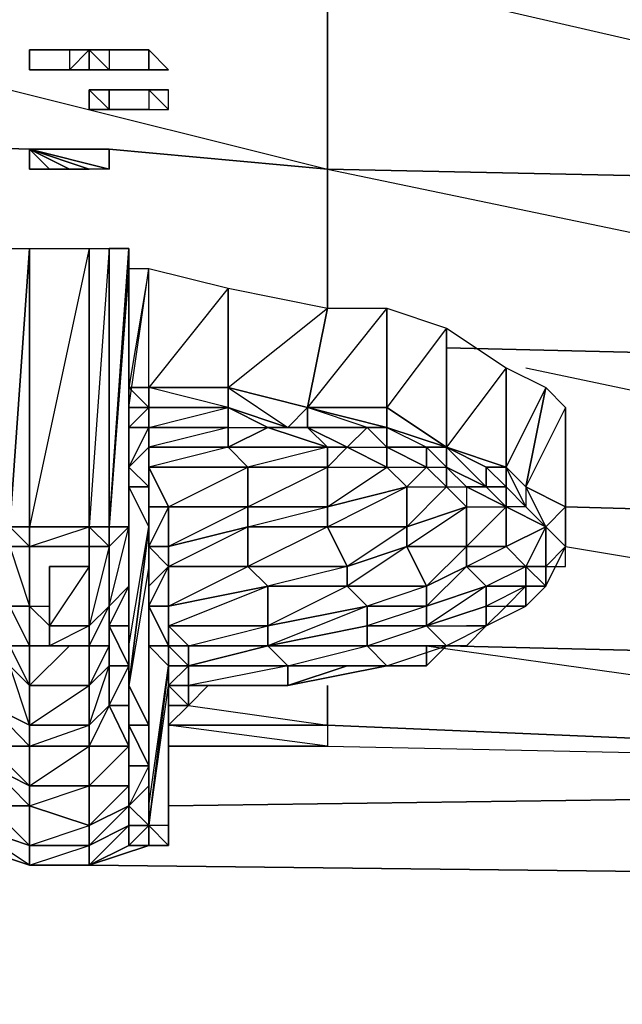
# Model space of a CAD drawing. Units: inches. Extents: x 0 to 29.9, y -28 to 0.
# Drawn here: x 5 to 6.2, y -3.9 to -2 of the extents above; entities that cross this region are included whole.
import ezdxf

# ---------------------------------------------------------------- set-up
doc = ezdxf.new("R2010")
doc.units = ezdxf.units.IN
doc.header["$MEASUREMENT"] = 0
doc.layers.get('0').update_dxf_attribs({"true_color": 0x8d073a})

msp = doc.modelspace()

# ---------------------------------------------------------------- linework, layer by layer
at = {"color": 73}
for points in [[(4.9993, -2.2461), (3.7391, -2.2068), (3.7391, -1.851), (5.5892, -1.8904), (5.5892, -2.2855), (5.1566, -2.2461)], [(4.96, -2.1282), (5.5892, -2.2855), (5.5892, -1.8904)], [(3.7391, -2.5607), (4.3683, -2.5607), (3.7391, -2.5607), (3.7391, -2.2068), (4.9993, -2.2461)], [(4.9993, -2.2461), (3.7391, -2.2068), (4.96, -2.4821)], [(5.1566, -2.2461), (5.5892, -2.2855)], [(5.5892, -2.5607), (5.5892, -2.2855), (5.1566, -2.2461)], [(5.5892, -2.2855), (7.4785, -2.3248), (7.4785, -2.6787)], [(5.8251, -2.6394), (7.4785, -2.6787)], [(5.9824, -2.6787), (7.4785, -2.9933), (7.4785, -2.6787)], [(6.061, -3.0326), (7.4785, -3.2685), (7.4785, -2.9933), (6.061, -2.954)], [(5.7858, -3.2292), (7.4785, -3.467), (7.4785, -3.2685), (5.8251, -3.2292)], [(7.4785, -3.2685), (7.4785, -3.467), (5.5892, -3.3865), (5.5892, -3.3079), (5.5892, -3.3865), (5.2746, -3.3865)], [(5.3139, -3.3472), (5.5892, -3.3865), (5.5892, -3.3079)], [(5.2746, -3.3865), (5.5892, -3.3865), (5.5892, -3.4277), (5.2746, -3.4277)]]:
    msp.add_lwpolyline(points, dxfattribs=at)
for points in [[(5.5892, -1.8904), (7.4785, -1.969), (7.4785, -2.3248), (5.5892, -2.2855)], [(7.4785, -1.969), (5.5892, -1.8904), (7.4785, -2.3248)], [(5.5892, -2.5607), (5.5892, -2.2855)], [(7.4785, -2.3248), (5.5892, -2.2855), (7.4785, -2.6787)], [(5.8251, -2.6394), (7.4785, -2.6787)], [(7.4785, -2.9933), (6.061, -2.954)], [(7.4785, -3.2685), (5.8251, -3.2292)], [(5.5892, -3.3865), (5.5892, -3.4277), (5.2746, -3.3865)], [(5.5892, -3.3865), (5.5892, -3.4277), (7.4785, -3.467)], [(5.5892, -3.3865), (7.4785, -3.467)], [(5.2746, -3.5457), (8.2257, -3.5064)], [(5.1173, -3.6636), (29.0407, -3.9389)]]:
    msp.add_lwpolyline(points, close=True, dxfattribs=at)
at = {"color": 136}
for points in [[(4.9993, -2.0495), (5.0386, -2.0495)], [(4.9993, -2.0495), (5.0386, -2.0495)], [(4.9993, -2.0888), (4.9993, -2.0495)], [(4.9993, -2.0495), (5.0386, -2.0495)], [(4.9993, -2.0495), (4.9993, -2.0888)], [(5.0386, -2.0495), (5.078, -2.0495)], [(5.0386, -2.0495), (5.078, -2.0495)], [(5.1173, -2.0495), (5.078, -2.0495)], [(5.1173, -2.0495), (5.078, -2.0495), (5.078, -2.0888)], [(5.078, -2.0495), (5.078, -2.0888), (5.1173, -2.0495), (5.078, -2.0495)], [(5.1566, -2.0495), (5.1566, -2.0888), (5.1173, -2.0495)], [(5.1173, -2.0495), (5.1566, -2.0495), (5.1566, -2.0888), (5.1173, -2.0888)], [(5.1173, -2.0495), (5.1173, -2.0888), (5.1566, -2.0888)], [(5.1566, -2.0495), (5.1959, -2.0495)], [(5.1566, -2.0495), (5.1959, -2.0495)], [(5.2352, -2.0495), (5.1959, -2.0495)], [(5.1959, -2.0495), (5.2352, -2.0495)], [(5.2352, -2.0495), (5.2352, -2.0888)], [(5.2352, -2.0495), (5.2352, -2.0888), (5.2746, -2.0888)], [(5.0386, -2.0888), (4.9993, -2.0888)], [(4.9993, -2.0888), (5.0386, -2.0888)], [(5.0386, -2.0888), (4.9993, -2.0888)], [(5.078, -2.0888), (5.0386, -2.0888)], [(5.0386, -2.0888), (5.078, -2.0888)], [(5.1173, -2.0888), (5.078, -2.0888)], [(5.078, -2.0888), (5.1173, -2.0888)], [(5.1173, -2.0888), (5.078, -2.0888)], [(5.1173, -2.0888), (5.1566, -2.0888)], [(5.1173, -2.0888), (5.1566, -2.0888)], [(5.1173, -2.0888), (5.1566, -2.0888)], [(5.1959, -2.0888), (5.1566, -2.0888)], [(5.1566, -2.0888), (5.1959, -2.0888)], [(5.1959, -2.0888), (5.1566, -2.0888)], [(5.1959, -2.0888), (5.2352, -2.0888)], [(5.2352, -2.0888), (5.1959, -2.0888)], [(5.2352, -2.0888), (5.2746, -2.0888)], [(5.2746, -2.0888), (5.2352, -2.0888)], [(5.2746, -2.0888), (5.2352, -2.0888)], [(5.1173, -2.1282), (5.1566, -2.1282)], [(5.1173, -2.1282), (5.1566, -2.1282)], [(5.1566, -2.1675), (5.1173, -2.1675), (5.1173, -2.1282)], [(5.1566, -2.1282), (5.1173, -2.1282)], [(5.1566, -2.1282), (5.1173, -2.1282), (5.1173, -2.1675), (5.1566, -2.1675)], [(5.1566, -2.1282), (5.1959, -2.1282)], [(5.1566, -2.1282), (5.1959, -2.1282)], [(5.1959, -2.1282), (5.1566, -2.1282)], [(5.2352, -2.1282), (5.1959, -2.1282)], [(5.1959, -2.1282), (5.2352, -2.1282)], [(5.2746, -2.1282), (5.2352, -2.1282)], [(5.2746, -2.1282), (5.2352, -2.1282), (5.2746, -2.1675)], [(5.2746, -2.1282), (5.2352, -2.1282)], [(5.2352, -2.1282), (5.2352, -2.1675), (5.2746, -2.1675)], [(5.1566, -2.1675), (5.1173, -2.1675)], [(5.1959, -2.1675), (5.1566, -2.1675)], [(5.1566, -2.1675), (5.1959, -2.1675)], [(5.1959, -2.1675), (5.1566, -2.1675)], [(5.2352, -2.1675), (5.1959, -2.1675)], [(5.1566, -2.2461), (5.1566, -2.2855), (4.9993, -2.2461), (5.1566, -2.2855), (5.1173, -2.2855), (4.9993, -2.2461), (5.1173, -2.2855), (5.078, -2.2855), (4.9993, -2.2461), (5.078, -2.2855), (5.0386, -2.2855), (4.9993, -2.2461), (4.9993, -2.2855), (4.9993, -2.2461), (5.0386, -2.2855), (4.9993, -2.2855), (4.9993, -2.2461), (5.0386, -2.2461), (4.9993, -2.2461), (5.078, -2.2461), (5.0386, -2.2461), (5.078, -2.2461), (5.1173, -2.2461), (4.9993, -2.2461), (5.1173, -2.2461), (5.1566, -2.2461), (4.9993, -2.2461), (5.1173, -2.2461), (5.078, -2.2461), (4.9993, -2.2461)], [(5.1566, -2.2855), (5.1566, -2.2461), (5.1173, -2.2461), (4.9993, -2.2461)], [(4.9993, -2.2461), (5.1566, -2.2855), (5.1173, -2.2855)], [(5.1173, -2.2855), (4.9993, -2.2461), (4.9993, -2.2855), (5.0386, -2.2855), (5.078, -2.2855)]]:
    msp.add_lwpolyline(points, close=True, dxfattribs=at)
for points in [[(5.1173, -2.0495), (5.078, -2.0495), (5.1173, -2.0495), (5.1173, -2.0888), (5.078, -2.0888)], [(5.1173, -2.0495), (5.1173, -2.0888), (5.078, -2.0888)], [(5.1566, -2.0495), (5.1173, -2.0495)], [(5.1566, -2.0495), (5.1173, -2.0495)], [(5.2352, -2.0888), (5.2746, -2.0888), (5.2352, -2.0495)], [(5.2352, -2.0888), (5.2746, -2.0888)], [(5.1173, -2.1282), (5.1566, -2.1675)], [(5.1566, -2.1282), (5.1566, -2.1675)], [(5.1959, -2.1282), (5.1566, -2.1282)], [(5.2352, -2.1282), (5.2352, -2.1675), (5.1959, -2.1675), (5.2352, -2.1675), (5.2746, -2.1675)], [(5.2352, -2.1675), (5.2746, -2.1675), (5.2746, -2.1282), (5.2352, -2.1282)]]:
    msp.add_lwpolyline(points, dxfattribs=at)
at = {"color": 214}
for points in [[(4.96, -2.9933), (4.9993, -2.4428), (4.9993, -2.9933)], [(4.9993, -2.4428), (4.96, -2.9933), (4.96, -2.4428)], [(4.96, -2.4428), (4.9993, -2.4428), (4.96, -2.9933)], [(5.1173, -2.4428), (5.1173, -2.9933), (4.9993, -2.9933), (4.9993, -2.4428)], [(5.1173, -2.4428), (4.9993, -2.9933), (4.9993, -2.4428)], [(5.1566, -2.4428), (5.1566, -2.9933), (5.1173, -2.9933), (5.1173, -2.4428)], [(5.1566, -2.9933), (5.1959, -2.4428), (5.1959, -2.4821), (5.1959, -2.9933)], [(5.1566, -2.9933), (5.1566, -2.4428), (5.1959, -2.4428)], [(5.1959, -2.4428), (5.1566, -2.4428), (5.1566, -2.9933)], [(5.1959, -2.718), (5.2352, -2.718), (5.2352, -2.4821)], [(5.1959, -2.9933), (5.1959, -2.954), (5.1959, -2.4821)], [(5.2352, -2.7573), (5.1959, -2.718), (5.1959, -2.7573), (5.2352, -2.4821), (5.1959, -2.718), (5.1959, -2.7573), (5.1959, -2.7967)], [(5.3925, -2.5214), (5.3925, -2.718), (5.2352, -2.718), (5.2352, -2.4821)], [(5.5892, -2.5607), (5.5498, -2.7573), (5.3925, -2.718), (5.3925, -2.5214)], [(5.5498, -2.7573), (5.3925, -2.718), (5.3925, -2.5214), (5.5892, -2.5607)], [(5.7071, -2.5607), (5.7071, -2.7573), (5.5498, -2.7573), (5.5892, -2.5607)], [(5.8251, -2.6), (5.8251, -2.836), (5.7071, -2.7573), (5.7071, -2.5607)], [(5.8251, -2.6), (5.7071, -2.7573), (5.7071, -2.5607)], [(5.9431, -2.6787), (5.9431, -2.8753), (5.8251, -2.836), (5.8251, -2.6)], [(5.9431, -2.6787), (5.8251, -2.836), (5.8251, -2.6)], [(6.0217, -2.718), (5.9824, -2.9146), (5.9431, -2.8753), (5.9431, -2.6787)], [(6.0217, -2.718), (5.9431, -2.8753), (5.9431, -2.6787)], [(5.2352, -2.7573), (5.2352, -2.718), (5.1959, -2.718), (5.2352, -2.7573), (5.1959, -2.7573)], [(5.5498, -2.7573), (5.5105, -2.7967), (5.3925, -2.7573), (5.3925, -2.718)], [(5.3925, -2.836), (5.4712, -2.7967), (5.5105, -2.7967), (5.5498, -2.7573), (5.3925, -2.718), (5.5105, -2.7967), (5.3925, -2.7573), (5.4712, -2.7967), (5.5892, -2.836)], [(5.9824, -2.9146), (6.0217, -2.718), (6.061, -2.7573), (6.061, -2.954)], [(5.1959, -2.7967), (5.1959, -2.7573), (5.2352, -2.7573), (5.2352, -2.7967)], [(5.3925, -2.7573), (5.3925, -2.7967), (5.2352, -2.7967), (5.2352, -2.7573)], [(5.2352, -2.7573), (5.3925, -2.7573)], [(5.2352, -2.7967), (5.2352, -2.7573)], [(5.5105, -2.7967), (5.4712, -2.7967), (5.3925, -2.7573)], [(5.5498, -2.7967), (5.5105, -2.7967), (5.5498, -2.7573)], [(5.5498, -2.7573), (5.7071, -2.7967), (5.6678, -2.7967), (5.5498, -2.7967)], [(5.7071, -2.7573), (5.7071, -2.7967), (5.5498, -2.7573)], [(5.5498, -2.7573), (5.5498, -2.7967)], [(5.7071, -2.7573), (5.8251, -2.836)], [(6.061, -2.954), (6.061, -2.7573), (6.061, -2.836), (6.061, -3.0326)], [(5.1959, -2.8753), (5.1959, -2.7967), (5.2352, -2.7967), (5.2352, -2.836)], [(5.1959, -2.8753), (5.1959, -2.836), (5.1959, -2.7967)], [(5.2352, -2.836), (5.2352, -2.7967), (5.3925, -2.7967), (5.3925, -2.836)], [(5.2352, -2.836), (5.2352, -2.7967)], [(5.5105, -2.7967), (5.4712, -2.7967), (5.5498, -2.7967)], [(5.5105, -2.7967), (5.5498, -2.7967)], [(5.5498, -2.7967), (5.6678, -2.7967), (5.6285, -2.836)], [(5.5498, -2.7967), (5.5892, -2.836), (5.6285, -2.836)], [(5.6678, -2.7967), (5.6285, -2.836), (5.7071, -2.836)], [(5.7071, -2.836), (5.6678, -2.7967), (5.7071, -2.7967)], [(5.6678, -2.7967), (5.7071, -2.836)], [(5.7071, -2.7967), (5.8251, -2.836), (5.7858, -2.836), (5.7071, -2.836)], [(5.8251, -2.836), (5.7071, -2.7967), (5.7858, -2.836), (5.7071, -2.836), (5.7858, -2.8753), (5.7858, -2.836)], [(5.1959, -2.8753), (5.1959, -3.1506), (5.1959, -3.1112), (5.1959, -2.836)], [(5.2352, -2.9146), (5.1959, -2.8753), (5.2352, -2.836)], [(5.2352, -2.836), (5.1959, -2.8753), (5.2352, -2.9146)], [(5.3925, -2.836), (5.4319, -2.8753), (5.2352, -2.8753), (5.2352, -2.836)], [(5.2352, -2.9146), (5.2352, -2.836), (5.2352, -2.8753)], [(5.5892, -2.836), (5.5892, -2.8753), (5.4319, -2.8753), (5.3925, -2.836)], [(5.5892, -2.836), (5.4319, -2.8753), (5.5892, -2.8753), (5.5892, -2.954), (5.5892, -2.9933), (5.4319, -3.0719), (5.6285, -3.0719), (5.4712, -3.1112), (5.6285, -3.1112), (5.4712, -3.1899), (5.6678, -3.1506), (5.6285, -3.1112), (5.6285, -3.0719), (5.5892, -2.9933), (5.4319, -2.9933), (5.5892, -2.954), (5.4319, -2.954), (5.5892, -2.8753)], [(5.6285, -2.836), (5.5892, -2.836), (5.5892, -2.8753)], [(5.7071, -2.836), (5.7858, -2.836), (5.7858, -2.8753)], [(5.8251, -2.8753), (5.7858, -2.836), (5.8251, -2.836)], [(5.7858, -2.836), (5.7858, -2.8753), (5.8251, -2.8753)], [(5.7858, -2.836), (5.8251, -2.8753)], [(5.8251, -2.836), (5.9037, -2.8753), (5.9037, -2.9146), (5.8251, -2.8753)], [(5.9037, -2.8753), (5.8251, -2.836), (5.9431, -2.8753)], [(5.1959, -2.9146), (5.1959, -3.2292), (5.1959, -3.1506), (5.1959, -2.8753)], [(5.1959, -2.9146), (5.1959, -2.8753), (5.2352, -2.9146)], [(5.2746, -2.954), (5.2352, -2.8753), (5.4319, -2.8753), (5.4319, -2.954)], [(5.2352, -2.954), (5.2352, -2.9146), (5.2352, -2.8753), (5.2746, -2.954)], [(5.4319, -2.954), (5.4319, -2.8753), (5.5892, -2.8753), (5.5892, -2.954)], [(5.5892, -2.954), (5.5892, -2.8753), (5.7071, -2.8753), (5.7464, -2.9146)], [(5.8251, -2.8753), (5.9037, -2.9146), (5.8644, -2.9146)], [(5.9431, -2.9146), (5.9037, -2.9146), (5.9037, -2.8753), (5.9431, -2.8753)], [(5.9431, -2.8753), (5.9037, -2.8753)], [(5.9431, -2.8753), (5.9037, -2.8753), (5.9431, -2.9146)], [(5.9431, -2.8753), (5.9824, -2.9146), (5.9824, -2.954), (5.9431, -2.9146)], [(5.9431, -2.8753), (5.9824, -2.9146)], [(5.2352, -2.9933), (5.1959, -3.3079), (5.1959, -3.2292), (5.1959, -2.9146)], [(5.2352, -2.9933), (5.1959, -2.9146), (5.2352, -2.9146)], [(5.1959, -3.2292), (5.1959, -2.9146), (5.1959, -3.1506)], [(5.2352, -2.9933), (5.2352, -2.9146), (5.2352, -2.954)], [(5.2352, -2.9933), (5.2352, -2.9146)], [(5.5892, -2.9933), (5.5892, -2.954), (5.7464, -2.9146), (5.7464, -2.9933)], [(5.7464, -2.9933), (5.7464, -2.9146), (5.8251, -2.9146), (5.8644, -2.954)], [(5.8644, -2.9146), (5.8644, -2.954), (5.9431, -2.954)], [(5.9037, -2.9146), (5.9431, -2.9146), (5.9431, -2.954), (5.8644, -2.9146)], [(5.9431, -3.0326), (5.9431, -2.954), (5.8644, -2.9146), (5.8644, -2.954), (5.9431, -2.954), (5.8644, -3.0326)], [(5.9037, -2.9146), (5.9431, -2.9146), (5.9431, -2.954)], [(5.9431, -2.9146), (5.9824, -2.954), (5.9431, -2.954)], [(5.9824, -2.9146), (5.9824, -2.954), (6.0217, -2.9933)], [(6.061, -2.954), (6.0217, -2.9933), (5.9824, -2.9146)], [(5.9824, -2.9146), (6.0217, -2.9933)], [(5.1959, -3.1112), (5.1959, -2.9933), (5.1959, -2.954)], [(5.2352, -3.0326), (5.2352, -2.9933), (5.2352, -2.954)], [(5.2352, -3.0326), (5.2352, -2.954), (5.2746, -2.954), (5.2746, -3.0326)], [(5.2352, -2.954), (5.2352, -2.9933), (5.2352, -3.0326)], [(5.2746, -3.0326), (5.2746, -2.954), (5.4319, -2.954), (5.4319, -2.9933)], [(5.4319, -2.954), (5.2746, -3.0326), (5.2746, -2.954)], [(5.4319, -2.9933), (5.4319, -2.954), (5.5892, -2.954), (5.5892, -2.9933)], [(5.7464, -3.0326), (5.7464, -2.9933), (5.8644, -2.954), (5.8644, -3.0326)], [(5.8644, -3.0326), (5.8644, -2.954), (5.9431, -2.954), (5.9431, -3.0326)], [(5.9431, -3.0326), (5.9431, -2.954), (6.0217, -2.9933)], [(5.9824, -2.954), (5.9431, -2.954), (6.0217, -2.9933)], [(5.9824, -2.954), (6.0217, -2.9933)], [(6.061, -2.954), (6.0217, -2.9933), (6.061, -3.0326)], [(4.96, -2.9933), (4.9993, -2.9933), (4.9993, -3.0326), (4.96, -3.0326)], [(4.96, -2.9933), (4.9993, -2.9933)], [(4.96, -2.9933), (4.9993, -3.0326), (4.96, -3.0326), (4.9993, -3.1506), (4.9993, -3.0326), (4.9993, -2.9933)], [(5.1173, -2.9933), (5.1173, -3.0326), (4.9993, -3.0326), (4.9993, -2.9933)], [(5.1173, -2.9933), (4.9993, -2.9933)], [(4.9993, -2.9933), (5.1173, -2.9933)], [(5.1173, -2.9933), (5.1566, -2.9933), (5.1566, -3.0326), (5.1173, -3.0326)], [(5.1173, -2.9933), (5.1566, -2.9933)], [(5.1566, -2.9933), (5.1959, -2.9933), (5.1566, -2.9933), (5.1566, -3.0326)], [(5.1566, -3.1506), (5.1566, -3.0326), (5.1959, -2.9933), (5.1959, -3.1112)], [(5.1566, -3.1506), (5.1959, -2.9933), (5.1959, -3.1112)], [(5.1566, -3.0326), (5.1959, -2.9933)], [(5.2352, -3.0719), (5.2352, -3.3865), (5.1959, -3.3079), (5.2352, -2.9933)], [(5.2352, -3.0719), (5.2352, -2.9933), (5.2352, -3.0326)], [(5.2746, -3.0719), (5.2746, -3.0326), (5.4319, -2.9933), (5.4319, -3.0719)], [(5.4319, -2.9933), (5.2746, -3.0326), (5.2746, -3.0719), (5.4319, -3.0719)], [(5.4319, -3.0719), (5.4319, -2.9933), (5.5892, -2.9933), (5.6285, -3.0719)], [(5.6285, -3.0719), (5.5892, -2.9933), (5.7464, -2.9933), (5.7464, -3.0326)], [(5.9824, -3.0719), (5.9431, -3.0326), (6.0217, -2.9933), (6.0217, -3.0719)], [(6.0217, -2.9933), (6.061, -3.0326), (6.0217, -3.0719)], [(6.0217, -2.9933), (6.0217, -3.0719)], [(4.9993, -3.1506), (4.96, -3.1506), (4.96, -3.0326), (4.9993, -3.0326)], [(4.96, -3.0326), (4.9993, -3.0326)], [(5.1173, -3.0326), (4.9993, -3.0326)], [(4.9993, -3.0326), (5.1173, -3.0326)], [(5.1566, -3.0326), (5.1566, -3.1506), (5.1173, -3.1899), (5.1173, -3.0326)], [(5.1173, -3.0326), (5.1566, -3.0326)], [(5.1566, -3.1506), (5.1566, -3.0326)], [(5.2352, -3.1112), (5.2352, -3.0326), (5.2746, -3.0719)], [(5.2352, -3.0326), (5.2352, -3.1112), (5.2352, -3.0719)], [(5.2746, -3.0719), (5.2352, -3.0326), (5.2746, -3.0326)], [(5.2352, -3.1112), (5.2352, -3.0326)], [(5.6285, -3.1112), (5.6285, -3.0719), (5.7464, -3.0326), (5.7858, -3.1112)], [(5.7858, -3.1112), (5.7464, -3.0326), (5.8644, -3.0326), (5.8644, -3.0719)], [(5.8644, -3.0719), (5.8644, -3.0326), (5.9431, -3.0326), (5.9824, -3.0719)], [(6.0217, -3.0719), (6.061, -3.0326), (6.0217, -3.0719), (6.0217, -3.1112)], [(6.0217, -3.0719), (6.061, -3.0719), (6.061, -3.0326)], [(6.0217, -3.0719), (6.061, -3.0719), (6.061, -3.0326)], [(5.2352, -3.0719), (5.1959, -3.3079), (5.2352, -3.3865)], [(5.2352, -3.1112), (5.2352, -3.4277), (5.2352, -3.3865), (5.2352, -3.0719)], [(5.2352, -3.1506), (5.2352, -3.1112), (5.2746, -3.0719), (5.2746, -3.1506)], [(5.2746, -3.0719), (5.2352, -3.1112), (5.2352, -3.1506)], [(5.2746, -3.1506), (5.2746, -3.0719), (5.4319, -3.0719), (5.4712, -3.1112)], [(5.2746, -3.1506), (5.2746, -3.0719)], [(5.4712, -3.1112), (5.4319, -3.0719), (5.6285, -3.0719), (5.6285, -3.1112)], [(5.7858, -3.1506), (5.7858, -3.1112), (5.8644, -3.0719), (5.9037, -3.1112)], [(5.9037, -3.1112), (5.8644, -3.0719), (5.9824, -3.0719), (5.9824, -3.1112)], [(5.9824, -3.0719), (6.0217, -3.0719), (6.0217, -3.1112), (5.9824, -3.1112)], [(6.0217, -3.0719), (6.0217, -3.1112), (5.9824, -3.1506), (6.0217, -3.1112), (5.9824, -3.1112), (6.0217, -3.1112), (5.9824, -3.0719)], [(6.0217, -3.1112), (6.0217, -3.0719)], [(6.0217, -3.0719), (6.0217, -3.1112)], [(5.1566, -3.1899), (5.1566, -3.1506), (5.1959, -3.1112), (5.1959, -3.1899)], [(5.1959, -3.1112), (5.1959, -3.1899), (5.1566, -3.1899)], [(5.1959, -3.1899), (5.1959, -3.1112), (5.1959, -3.1506)], [(5.2352, -3.1899), (5.2352, -3.5064), (5.2352, -3.4277), (5.2352, -3.1112)], [(5.2352, -3.1899), (5.2352, -3.1112), (5.2352, -3.1506)], [(5.2352, -3.1112), (5.2352, -3.4277), (5.2352, -3.5064), (5.2352, -3.4277), (5.2352, -3.1899)], [(5.2746, -3.1899), (5.2746, -3.1506), (5.4712, -3.1112), (5.4712, -3.1899)], [(5.4712, -3.1112), (5.2746, -3.1506), (5.2746, -3.1899), (5.2746, -3.2292), (5.3139, -3.2292), (5.4712, -3.1899)], [(5.4712, -3.1899), (5.4712, -3.1112), (5.6285, -3.1112), (5.6678, -3.1506)], [(5.6678, -3.1506), (5.6285, -3.1112), (5.7858, -3.1112), (5.7858, -3.1506)], [(5.7858, -3.1899), (5.7858, -3.1506), (5.9037, -3.1112), (5.9037, -3.1506)], [(5.9037, -3.1112), (5.9824, -3.1112)], [(5.9824, -3.1506), (5.9431, -3.1506), (5.9824, -3.1112)], [(6.0217, -3.1112), (5.9824, -3.1506)], [(5.9824, -3.1112), (6.0217, -3.1112), (5.9824, -3.1506)], [(4.9993, -3.2292), (4.96, -3.2292), (4.96, -3.1506), (4.9993, -3.1506)], [(4.9993, -3.1506), (4.9993, -3.2292), (4.96, -3.1506)], [(4.9993, -3.1506), (5.0386, -3.1899)], [(5.1173, -3.2292), (5.1173, -3.1899), (5.1566, -3.1506), (5.1566, -3.2292)], [(5.1173, -3.2292), (5.1566, -3.1506), (5.1566, -3.2292)], [(5.1566, -3.2292), (5.1566, -3.1506), (5.1566, -3.1899)], [(5.1959, -3.2685), (5.1959, -3.1899), (5.1959, -3.1506), (5.1959, -3.2292)], [(5.2746, -3.2292), (5.2352, -3.1506), (5.2746, -3.1506), (5.2746, -3.1899)], [(5.2746, -3.1506), (5.2352, -3.1506), (5.2746, -3.2292)], [(5.2746, -3.1899), (5.2746, -3.1506)], [(5.4712, -3.2292), (5.4712, -3.1899), (5.6678, -3.1506), (5.6678, -3.1899)], [(5.6678, -3.1899), (5.6678, -3.1506), (5.7858, -3.1506), (5.7858, -3.1899)], [(5.9824, -3.1506), (5.9431, -3.1506)], [(5.1959, -3.2685), (5.1566, -3.1899), (5.1959, -3.1899)], [(5.1566, -3.2685), (5.1566, -3.2292), (5.1566, -3.1899), (5.1959, -3.2685)], [(5.1959, -3.2685), (5.1959, -3.1899), (5.1959, -3.2685), (5.1959, -3.3472), (5.1566, -3.3472)], [(5.2352, -3.2292), (5.2352, -3.5457), (5.2352, -3.5064), (5.2352, -3.1899)], [(5.2352, -3.5064), (5.2352, -3.5457), (5.2352, -3.5064), (5.2352, -3.2292), (5.2352, -3.1899)], [(5.3139, -3.2292), (5.2746, -3.1899), (5.4712, -3.1899), (5.4712, -3.2292)], [(5.2746, -3.2685), (5.2746, -3.2292), (5.2746, -3.1899), (5.2746, -3.2292)], [(5.2746, -3.2292), (5.2746, -3.1899), (5.3139, -3.2292)], [(5.4712, -3.1899), (5.2746, -3.1899), (5.3139, -3.2292), (5.3139, -3.2685), (5.4712, -3.2292)], [(5.4712, -3.2292), (5.6678, -3.1899), (5.6678, -3.2292)], [(5.6678, -3.2292), (5.6678, -3.1899), (5.7858, -3.1899), (5.8251, -3.2292)], [(5.9037, -3.1899), (5.8644, -3.2292), (5.8251, -3.2292), (5.8644, -3.2292)], [(5.8644, -3.2292), (5.9037, -3.1899)], [(5.8644, -3.1899), (5.9037, -3.1899)], [(4.9993, -3.3079), (4.96, -3.2685), (4.96, -3.2292), (4.9993, -3.2292)], [(4.9993, -3.2292), (4.9993, -3.3079), (4.96, -3.2292)], [(5.0386, -3.2292), (4.9993, -3.2292)], [(5.0386, -3.2292), (4.9993, -3.2292)], [(5.1566, -3.2292), (5.1566, -3.2685), (5.1173, -3.3079), (5.1173, -3.2292)], [(5.1566, -3.2292), (5.1173, -3.3079), (5.1566, -3.2685)], [(5.1959, -3.3079), (5.1959, -3.2685), (5.1959, -3.2292)], [(5.2746, -3.2685), (5.2352, -3.585), (5.2352, -3.5457), (5.2352, -3.2292)], [(5.2746, -3.2292), (5.2746, -3.2685), (5.2352, -3.2292)], [(5.3139, -3.2685), (5.2746, -3.2292), (5.3139, -3.2292)], [(5.2746, -3.2685), (5.2746, -3.2292), (5.3139, -3.2685), (5.2746, -3.3079)], [(5.3139, -3.2685), (5.3139, -3.2292), (5.4712, -3.2292)], [(5.3139, -3.2685), (5.4712, -3.2292), (5.5105, -3.2685)], [(5.5105, -3.2685), (5.4712, -3.2292), (5.6678, -3.2292), (5.7071, -3.2685)], [(5.6678, -3.2292), (5.7071, -3.2685), (5.8251, -3.2292)], [(5.6678, -3.2292), (5.8251, -3.2292)], [(5.7858, -3.2685), (5.7858, -3.2292)], [(4.9993, -3.3079), (4.9993, -3.3865), (4.9207, -3.3472), (4.96, -3.2685)], [(4.96, -3.2685), (4.9993, -3.3079), (4.9993, -3.3865)], [(5.1173, -3.3865), (5.1173, -3.3079), (5.1566, -3.2685), (5.1566, -3.3472)], [(5.1173, -3.3865), (5.1566, -3.2685), (5.1566, -3.3472)], [(5.1566, -3.3472), (5.1566, -3.2685), (5.1959, -3.2685), (5.1959, -3.3472)], [(5.1959, -3.3472), (5.1959, -3.2685), (5.1959, -3.3079)], [(5.2746, -3.3079), (5.2746, -3.585), (5.2352, -3.585), (5.2746, -3.2685)], [(5.2746, -3.3079), (5.2746, -3.2685), (5.3139, -3.2685), (5.3139, -3.3079)], [(5.2746, -3.2685), (5.2746, -3.3079)], [(5.3139, -3.3079), (5.3139, -3.2685), (5.5105, -3.2685), (5.5105, -3.3079)], [(5.3139, -3.2685), (5.3139, -3.3079)], [(5.5105, -3.2685), (5.7071, -3.2685)], [(5.1173, -3.3079), (5.1173, -3.3865), (4.9993, -3.3865), (4.9993, -3.3079)], [(5.1959, -3.4277), (5.1959, -3.3472), (5.1959, -3.3079), (5.1959, -3.3865)], [(5.1959, -3.3865), (5.1959, -3.3079), (5.2352, -3.3865)], [(5.1959, -3.3079), (5.1959, -3.4277), (5.1959, -3.3472)], [(5.2746, -3.3472), (5.2746, -3.5457), (5.2746, -3.585), (5.2746, -3.3079)], [(5.2746, -3.585), (5.2746, -3.3079)], [(5.2746, -3.3079), (5.3139, -3.3079)], [(5.3139, -3.3472), (5.2746, -3.3079), (5.3139, -3.3079)], [(5.2746, -3.3472), (5.2746, -3.3079)], [(5.2746, -3.3472), (5.2746, -3.3079), (5.3139, -3.3472)], [(5.2746, -3.3079), (5.3139, -3.3472), (5.3139, -3.3079)], [(5.2746, -3.585), (5.2746, -3.3079)], [(5.3139, -3.3079), (5.3532, -3.3079), (5.5105, -3.3079)], [(5.3139, -3.3472), (5.3139, -3.3079)], [(5.3139, -3.3079), (5.5105, -3.3079)], [(5.5105, -3.3079), (5.3532, -3.3079), (5.3925, -3.3079)], [(5.3925, -3.3079), (5.4319, -3.3079)], [(4.9207, -3.3472), (4.9993, -3.3865), (4.9993, -3.4277), (4.9207, -3.4277)], [(4.9993, -3.3865), (4.9993, -3.4277), (4.9207, -3.3472)], [(5.1173, -3.4277), (5.1173, -3.3865), (5.1566, -3.3472), (5.1959, -3.4277)], [(5.1959, -3.5064), (5.1173, -3.5064), (5.1959, -3.4277), (5.1566, -3.3472), (5.1173, -3.4277), (5.1959, -3.4277)], [(5.1959, -3.4277), (5.1566, -3.3472), (5.1959, -3.3472)], [(5.2746, -3.5457), (5.2746, -3.3472), (5.2746, -3.3865)], [(5.2746, -3.3472), (5.3139, -3.3472)], [(5.2746, -3.3472), (5.2746, -3.585), (5.2746, -3.5457)], [(5.1173, -3.3865), (5.1173, -3.4277), (4.9993, -3.4277), (4.9993, -3.3865)], [(5.1959, -3.467), (5.1959, -3.4277), (5.1959, -3.3865), (5.2352, -3.467)], [(5.2352, -3.467), (5.1959, -3.3865), (5.2352, -3.3865), (5.2352, -3.4277)], [(5.1959, -3.3865), (5.1959, -3.467), (5.1959, -3.4277)], [(4.9207, -3.4277), (4.9993, -3.4277), (4.9993, -3.5064), (4.9207, -3.467)], [(4.9207, -3.4277), (4.9993, -3.4277), (4.9993, -3.5064)], [(5.1173, -3.4277), (5.1173, -3.5064), (4.9993, -3.5064), (4.9993, -3.4277)], [(5.1173, -3.5064), (5.1173, -3.4277), (5.1959, -3.4277), (5.1959, -3.5064)], [(5.1959, -3.5064), (5.1959, -3.4277), (5.1959, -3.467)], [(5.2352, -3.4277), (5.2352, -3.5064), (5.2352, -3.467)], [(4.9207, -3.467), (4.9993, -3.5064), (4.9993, -3.5457), (4.9207, -3.5457)], [(4.9993, -3.5064), (4.9993, -3.5457), (4.9207, -3.467)], [(5.1959, -3.5457), (5.1959, -3.467), (5.2352, -3.467), (5.2352, -3.5064)], [(5.1959, -3.5457), (5.1959, -3.5064), (5.1959, -3.467)], [(5.1173, -3.5064), (5.1173, -3.585), (4.9993, -3.5457), (4.9993, -3.5064)], [(5.1173, -3.585), (5.1173, -3.5064), (5.1959, -3.5064), (5.1959, -3.5457)], [(5.1959, -3.5457), (5.1959, -3.5064), (5.1173, -3.585), (5.1959, -3.5457), (5.1959, -3.585), (5.1173, -3.6243), (5.1959, -3.5457)], [(5.2352, -3.585), (5.1959, -3.5457), (5.2352, -3.5064), (5.2352, -3.5457)], [(5.2352, -3.5064), (5.2352, -3.585), (5.1959, -3.5457)], [(5.2352, -3.5064), (5.2352, -3.5457)], [(4.9207, -3.5457), (4.9993, -3.5457), (4.9993, -3.6243), (4.8813, -3.585)], [(4.9993, -3.5457), (4.9993, -3.6243), (4.9207, -3.5457)], [(5.1173, -3.585), (5.1173, -3.6243), (4.9993, -3.6243), (4.9993, -3.5457)], [(5.1173, -3.6243), (5.1173, -3.585), (5.1959, -3.5457), (5.1959, -3.585)], [(5.1959, -3.585), (5.1959, -3.5457), (5.2352, -3.585)], [(5.2352, -3.6243), (5.2352, -3.585), (5.2352, -3.5457), (5.2352, -3.585)], [(5.2352, -3.5457), (5.2352, -3.585)], [(4.9993, -3.6243), (4.9993, -3.6636), (4.8813, -3.6243), (4.8813, -3.585)], [(4.8813, -3.585), (4.9993, -3.6243), (4.9993, -3.6636)], [(5.1173, -3.6636), (5.1173, -3.6243), (5.1959, -3.585), (5.1959, -3.6243)], [(5.1959, -3.6243), (5.1959, -3.585), (5.1173, -3.6636)], [(5.1959, -3.6243), (5.1959, -3.585), (5.2352, -3.585), (5.2352, -3.6243)], [(5.2352, -3.6243), (5.2352, -3.585), (5.2746, -3.6243)], [(5.2746, -3.6243), (5.2352, -3.585), (5.2352, -3.6243)], [(5.2746, -3.6243), (5.2746, -3.585)], [(4.8813, -3.6243), (4.9993, -3.6636)], [(4.8813, -3.6243), (4.9993, -3.6636)], [(5.1173, -3.6243), (5.1173, -3.6636), (4.9993, -3.6636), (4.9993, -3.6243)], [(5.1173, -3.6636), (5.1959, -3.6243), (5.2352, -3.6243)], [(5.1959, -3.6243), (5.1173, -3.6636), (5.2352, -3.6243)], [(5.1173, -3.6636), (4.9993, -3.6636)], [(4.9993, -3.6636), (5.1173, -3.6636)]]:
    msp.add_lwpolyline(points, close=True, dxfattribs=at)
for points in [[(4.96, -2.9933), (4.9993, -2.4428), (4.96, -2.9933), (4.9993, -2.9933)], [(4.9993, -3.6636), (5.1173, -3.6243), (4.9993, -3.6243), (5.1173, -3.585), (5.1173, -3.5064), (4.9993, -3.5064), (5.1173, -3.4277), (5.1173, -3.3865), (4.9993, -3.3865), (5.1173, -3.3079), (5.1173, -3.2292), (5.1173, -3.1899), (5.1173, -3.0326), (4.9993, -3.0326), (5.1173, -2.9933), (5.1173, -2.4428), (5.1566, -2.4428), (5.1173, -2.9933), (5.1566, -2.9933)], [(5.1959, -2.4428), (5.1959, -2.4821), (5.1959, -2.9933), (5.1959, -2.954), (5.1959, -2.4821), (5.2352, -2.4821), (5.1959, -2.718), (5.2352, -2.718), (5.2352, -2.7573)], [(5.1959, -2.9933), (5.1959, -2.4821), (5.1566, -2.9933)], [(5.1959, -2.7967), (5.1959, -2.836), (5.1959, -3.1112), (5.1959, -2.954), (5.1959, -2.4821), (5.2352, -2.4821), (5.1959, -2.718), (5.1959, -2.7573), (5.1959, -2.718)], [(5.2352, -2.7573), (5.1959, -2.7573), (5.1959, -2.4821), (5.1959, -2.7573), (5.1959, -2.7967), (5.1959, -2.836), (5.1959, -2.7967), (5.1959, -2.836), (5.1959, -2.954), (5.1959, -3.1112)], [(5.1959, -2.5214), (5.1959, -2.4821), (5.1959, -2.7573), (5.1959, -2.836), (5.1959, -2.7967), (5.1959, -2.8753), (5.1959, -2.9146), (5.2352, -2.9146), (5.2352, -2.9933)], [(5.2352, -2.7573), (5.3925, -2.7573), (5.2352, -2.718), (5.2352, -2.4821), (5.3925, -2.5214), (5.2352, -2.718), (5.3925, -2.718), (5.2352, -2.718), (5.3925, -2.718), (5.3925, -2.7573), (5.2352, -2.7573), (5.2352, -2.7967), (5.2352, -2.836)], [(5.3925, -2.718), (5.5892, -2.5607)], [(5.5892, -2.5607), (5.7071, -2.5607), (5.5498, -2.7573), (5.7071, -2.7573)], [(5.3925, -2.7573), (5.3925, -2.718), (5.5498, -2.7573), (5.3925, -2.718), (5.2352, -2.718), (5.1959, -2.718)], [(5.3925, -2.7573), (5.2352, -2.7573), (5.2352, -2.718), (5.3925, -2.718), (5.2352, -2.718)], [(5.9431, -2.8753), (5.9824, -2.9146), (6.0217, -2.718), (6.061, -2.7573), (5.9824, -2.9146), (6.061, -2.954), (6.061, -3.0326), (6.0217, -2.9933), (6.0217, -3.0719), (6.0217, -3.1112), (6.061, -3.0326), (6.0217, -3.0719)], [(5.2352, -2.836), (5.2352, -2.7967), (5.1959, -2.7967), (5.1959, -2.8753), (5.2352, -2.7967), (5.2352, -2.7573)], [(5.2746, -3.1506), (5.2746, -3.0719), (5.4319, -2.9933), (5.4319, -2.954), (5.4319, -2.8753), (5.2352, -2.8753), (5.2746, -2.954), (5.4319, -2.8753), (5.3925, -2.836), (5.3925, -2.7967), (5.4712, -2.7967), (5.3925, -2.7573)], [(5.3925, -2.836), (5.5892, -2.836), (5.4712, -2.7967), (5.3925, -2.836), (5.3925, -2.7967), (5.2352, -2.7967), (5.3925, -2.7573), (5.3925, -2.7967), (5.2352, -2.836), (5.3925, -2.836), (5.2352, -2.8753), (5.2352, -2.836)], [(5.2352, -2.836), (5.2352, -2.7967), (5.2352, -2.7573)], [(5.3925, -2.7967), (5.3925, -2.7573), (5.4712, -2.7967), (5.5498, -2.7967), (5.5892, -2.836)], [(5.5892, -2.836), (5.5498, -2.7967), (5.6285, -2.836), (5.5498, -2.7967), (5.6678, -2.7967), (5.5498, -2.7573), (5.7071, -2.7967), (5.6678, -2.7967), (5.6285, -2.836), (5.5892, -2.8753), (5.7071, -2.8753), (5.7464, -2.9146), (5.7464, -2.9933), (5.6285, -3.0719), (5.7464, -3.0326), (5.6285, -3.1112), (5.7858, -3.1112), (5.6678, -3.1506), (5.7858, -3.1506), (5.6678, -3.1899), (5.7858, -3.1899), (5.9037, -3.1899), (5.9037, -3.1506), (5.9431, -3.1506), (5.9824, -3.1112), (5.9037, -3.1506), (5.9037, -3.1112)], [(5.8251, -2.836), (5.7071, -2.7967), (5.7071, -2.7573)], [(5.8251, -2.836), (5.7071, -2.7573)], [(5.7071, -2.7573), (5.7071, -2.7967)], [(5.7071, -2.836), (5.7071, -2.7967), (5.7071, -2.7573)], [(5.7071, -2.836), (5.7071, -2.7967), (5.7071, -2.7573)], [(6.0217, -3.0719), (6.0217, -2.9933), (6.061, -2.954), (6.061, -2.7573), (6.061, -2.836), (6.061, -3.0326), (6.061, -2.954), (6.061, -2.836)], [(5.5498, -2.7967), (5.4712, -2.7967)], [(5.1959, -2.9146), (5.1959, -2.8753), (5.1959, -3.1506), (5.1959, -3.1112), (5.1959, -2.836), (5.1959, -2.8753), (5.1959, -3.1112)], [(5.2352, -2.836), (5.2352, -2.9146), (5.2352, -2.8753), (5.2352, -2.954), (5.2746, -2.954), (5.2352, -3.0326), (5.2746, -3.0326), (5.2746, -3.0719), (5.2746, -3.1506)], [(5.2352, -2.954), (5.2352, -2.9146), (5.2352, -2.836)], [(5.6678, -3.2292), (5.7858, -3.1899), (5.7858, -3.1506), (5.7858, -3.1112), (5.7464, -3.0326), (5.7464, -2.9933), (5.5892, -2.9933), (5.7464, -2.9146), (5.5892, -2.954), (5.7071, -2.8753), (5.6285, -2.836), (5.7071, -2.836), (5.7071, -2.8753), (5.7858, -2.8753), (5.7464, -2.9146), (5.8251, -2.9146), (5.7464, -2.9933), (5.8644, -2.954), (5.8644, -3.0326), (5.8644, -3.0719), (5.9037, -3.1112), (5.7858, -3.1899), (5.9037, -3.1899), (5.8251, -3.2292), (5.7858, -3.2685), (5.7858, -3.2292)], [(5.6285, -2.836), (5.7071, -2.836), (5.7071, -2.8753), (5.7071, -2.836), (5.7858, -2.8753), (5.8251, -2.8753), (5.8251, -2.9146), (5.8251, -2.8753), (5.8644, -2.9146)], [(5.6285, -2.836), (5.7071, -2.8753)], [(5.9431, -3.1506), (5.9037, -3.1899), (5.9037, -3.1506), (5.9037, -3.1112), (5.7858, -3.1506), (5.8644, -3.0719), (5.7858, -3.1112), (5.8644, -3.0326), (5.7464, -3.0326), (5.8644, -2.954), (5.8251, -2.9146), (5.7858, -2.8753), (5.8251, -2.8753), (5.8251, -2.9146), (5.8644, -2.9146), (5.9037, -2.9146), (5.9037, -2.8753), (5.8251, -2.836), (5.9037, -2.9146), (5.8251, -2.8753), (5.8644, -2.9146), (5.9431, -2.954)], [(5.8251, -2.836), (5.9431, -2.8753)], [(5.8251, -2.836), (5.8251, -2.8753)], [(5.8251, -2.8753), (5.8251, -2.836)], [(6.061, -3.0719), (6.061, -3.0326), (6.061, -2.836)], [(5.7464, -2.9146), (5.8251, -2.9146), (5.7858, -2.8753), (5.7464, -2.9146), (5.7071, -2.8753)], [(6.0217, -2.9933), (5.9431, -2.954), (5.9431, -2.9146), (5.9824, -2.954), (5.9431, -2.8753), (5.9824, -2.9146), (5.9824, -2.954), (5.9431, -2.954), (5.9431, -3.0326), (6.0217, -2.9933), (5.9824, -3.0719)], [(5.1959, -3.1112), (5.1959, -3.1899), (5.1959, -3.1506), (5.1959, -3.2685), (5.1959, -3.2292), (5.1959, -3.3079), (5.1959, -3.2292), (5.2352, -2.9933), (5.1959, -2.9146)], [(5.8644, -2.954), (5.8251, -2.9146), (5.8644, -2.9146)], [(6.0217, -2.9933), (5.9824, -2.9146)], [(5.1566, -3.0326), (5.1566, -2.9933), (5.1959, -2.9933), (5.1959, -2.954)], [(5.2746, -3.1506), (5.2746, -3.0719), (5.2352, -3.0326), (5.2352, -2.954)], [(4.9993, -2.9933), (5.1173, -2.9933)], [(5.1173, -2.9933), (5.1566, -3.0326), (5.1173, -3.0326), (5.1566, -3.0326), (5.1566, -3.1506), (5.1566, -3.2292), (5.1566, -3.1899), (5.1566, -3.2685), (5.1959, -3.2685)], [(5.1173, -2.9933), (5.1566, -2.9933), (5.1566, -3.0326), (5.1173, -3.1899), (5.1566, -3.1506), (5.1566, -3.0326), (5.1173, -3.0326)], [(5.1173, -3.0326), (5.1173, -2.9933)], [(5.1959, -2.9933), (5.1566, -3.0326)], [(5.2352, -3.5064), (5.2352, -3.467), (5.1959, -3.5457), (5.1959, -3.467), (5.2352, -3.467), (5.1959, -3.3865), (5.1959, -3.3079), (5.2352, -2.9933), (5.2352, -3.0719)], [(5.2352, -3.1112), (5.2352, -3.0326), (5.2352, -3.0719), (5.2352, -2.9933)], [(6.0217, -3.0719), (6.0217, -2.9933)], [(4.9993, -3.1506), (4.9993, -3.0326), (5.1173, -3.0326), (5.1173, -3.1899), (5.1173, -3.2292), (5.1173, -3.3079), (4.9993, -3.3079), (4.9993, -3.2292)], [(5.1173, -3.0719), (5.1173, -3.0326)], [(6.0217, -3.1112), (5.9824, -3.1112), (5.9037, -3.1112), (5.9824, -3.0719), (5.8644, -3.0719), (5.9431, -3.0326)], [(5.9824, -3.1112), (5.9824, -3.0719), (5.9431, -3.0326)], [(5.1959, -3.2685), (5.1959, -3.3079), (5.1959, -3.3865), (5.2352, -3.3865), (5.2352, -3.467), (5.2352, -3.4277), (5.2352, -3.3865), (5.2352, -3.1112), (5.2352, -3.0719)], [(5.2746, -3.1506), (5.4319, -3.0719)], [(5.4712, -3.1112), (5.4319, -3.0719)], [(6.0217, -3.1112), (6.0217, -3.0719), (6.061, -3.0719)], [(5.2352, -3.585), (5.2352, -3.5457), (5.2352, -3.2292), (5.2352, -3.1506), (5.2352, -3.1899), (5.2352, -3.1112)], [(5.2746, -3.3079), (5.2746, -3.2685), (5.2746, -3.2292), (5.2746, -3.1899), (5.4712, -3.1112)], [(5.9037, -3.1899), (5.9431, -3.1506), (5.9824, -3.1112)], [(5.9824, -3.1112), (5.9037, -3.1506), (5.9431, -3.1506), (5.9037, -3.1899), (5.9824, -3.1506)], [(5.9431, -3.1506), (5.9824, -3.1506), (6.0217, -3.1112)], [(5.9824, -3.1506), (5.9824, -3.1112)], [(4.9993, -3.2292), (4.9993, -3.1506)], [(5.0386, -3.1899), (4.9993, -3.1506), (5.0386, -3.1506)], [(5.1959, -3.2685), (5.1566, -3.1899), (5.1566, -3.1506)], [(5.2352, -3.1506), (5.2746, -3.2292)], [(5.2746, -3.2292), (5.2352, -3.2292), (5.2352, -3.1899), (5.2352, -3.1506)], [(5.2352, -3.585), (5.2352, -3.5457), (5.2746, -3.2685), (5.2352, -3.2292), (5.2746, -3.2292), (5.2746, -3.2685), (5.2746, -3.1899), (5.2746, -3.1506)], [(5.2746, -3.1506), (5.2746, -3.1899), (5.2746, -3.2292), (5.2746, -3.2685), (5.2746, -3.3079), (5.2746, -3.585), (5.2746, -3.6243), (5.2352, -3.585)], [(5.7071, -3.2685), (5.6678, -3.2292), (5.4712, -3.2292), (5.6678, -3.1899), (5.6678, -3.1506), (5.4712, -3.2292), (5.5105, -3.2685), (5.3139, -3.3079), (5.3139, -3.2685)], [(5.8251, -3.2292), (5.7858, -3.1899), (5.9037, -3.1506), (5.9037, -3.1899)], [(5.3925, -3.3079), (5.3532, -3.3079), (5.3925, -3.3079), (5.5105, -3.3079), (5.6285, -3.2685), (5.7071, -3.2685), (5.7858, -3.2685), (5.8251, -3.2292), (5.8644, -3.2292), (5.9037, -3.1899), (5.8251, -3.2292), (5.7858, -3.1899)], [(5.5105, -3.2685), (5.5105, -3.3079), (5.7071, -3.2685), (5.5105, -3.2685), (5.6678, -3.2292), (5.6678, -3.1899), (5.4712, -3.2292)], [(5.9037, -3.1899), (5.8644, -3.1899)], [(5.8644, -3.2292), (5.9037, -3.1899)], [(5.9037, -3.1899), (5.8644, -3.1899)], [(5.1173, -3.6636), (5.1173, -3.6243), (5.1173, -3.585), (4.9993, -3.5457), (5.1173, -3.5064), (5.1173, -3.4277), (4.9993, -3.4277), (5.1173, -3.3865), (5.1173, -3.3079), (4.9993, -3.3079), (5.078, -3.2292)], [(5.2746, -3.2292), (5.3139, -3.2685), (5.2746, -3.2685)], [(5.2746, -3.2685), (5.2746, -3.2292)], [(5.3139, -3.2685), (5.4712, -3.2292), (5.3139, -3.2292), (5.3139, -3.2685), (5.3139, -3.3079), (5.3139, -3.3472), (5.3139, -3.3079), (5.2746, -3.3079)], [(5.6678, -3.2685), (5.6285, -3.2685), (5.5105, -3.3079), (5.6285, -3.2685), (5.7071, -3.2685), (5.8251, -3.2292), (5.7858, -3.2685), (5.7071, -3.2685), (5.7464, -3.2685)], [(5.7858, -3.2685), (5.8251, -3.2292), (5.8644, -3.2292), (5.8251, -3.2292), (5.8644, -3.2292)], [(5.1959, -3.2685), (5.1959, -3.3472), (5.1959, -3.4277)], [(5.2746, -3.585), (5.2352, -3.585), (5.2746, -3.6243), (5.2746, -3.585), (5.2352, -3.585), (5.2746, -3.3079), (5.2746, -3.2685), (5.2352, -3.585)], [(5.2746, -3.2685), (5.2746, -3.3079)], [(5.2746, -3.3079), (5.2746, -3.2685)], [(5.5105, -3.3079), (5.5105, -3.2685), (5.3139, -3.2685), (5.3139, -3.3079), (5.3532, -3.3079), (5.3139, -3.3472), (5.3532, -3.3079), (5.3139, -3.3079), (5.3532, -3.3079), (5.3139, -3.3472), (5.2746, -3.3472)], [(5.2746, -3.3472), (5.2746, -3.3079), (5.3139, -3.3079), (5.3139, -3.2685)], [(5.2746, -3.3079), (5.2746, -3.2685), (5.3139, -3.2685)], [(5.3139, -3.2685), (5.3139, -3.3079), (5.3532, -3.3079), (5.3925, -3.3079), (5.3532, -3.3079)], [(5.3139, -3.2685), (5.3139, -3.3079), (5.3532, -3.3079), (5.3139, -3.3472), (5.3139, -3.3079), (5.3532, -3.3079)], [(5.3925, -3.3079), (5.5105, -3.3079), (5.6285, -3.2685), (5.7071, -3.2685), (5.7858, -3.2685), (5.7071, -3.2685), (5.7858, -3.2685)], [(5.6285, -3.2685), (5.5105, -3.3079)], [(5.5105, -3.3079), (5.6285, -3.2685)], [(5.7071, -3.2685), (5.5105, -3.3079)], [(5.2746, -3.3472), (5.2746, -3.3079)], [(5.2746, -3.3472), (5.2746, -3.3079)], [(5.4712, -3.3079), (5.3925, -3.3079), (5.4319, -3.3079)], [(5.2746, -3.3865), (5.2746, -3.3472), (5.3139, -3.3472)], [(5.2746, -3.585), (5.2746, -3.5457), (5.2746, -3.3865), (5.3139, -3.3472)], [(5.3139, -3.3472), (5.2746, -3.3865), (5.2746, -3.3472)], [(5.2746, -3.3472), (5.2746, -3.5457), (5.2746, -3.3865)], [(5.1959, -3.4277), (5.1959, -3.5064), (5.1959, -3.467), (5.1959, -3.5457), (5.1959, -3.585), (5.2352, -3.585), (5.1959, -3.6243), (5.2352, -3.6243)], [(5.2352, -3.585), (5.2352, -3.5457), (5.2352, -3.5064)], [(5.2352, -3.6243), (5.2352, -3.5457), (5.2352, -3.585)], [(5.2352, -3.6243), (5.2746, -3.6243), (5.2746, -3.585)], [(5.2352, -3.6243), (5.2352, -3.585)], [(4.8813, -3.6243), (4.9993, -3.6636)], [(5.1173, -3.6636), (5.2352, -3.6243)], [(5.2352, -3.6243), (5.1959, -3.6243)], [(4.9993, -3.6636), (5.1173, -3.6636)]]:
    msp.add_lwpolyline(points, dxfattribs=at)
at = {"color": 164}
for points in [[(5.1173, -3.0719), (5.1173, -3.1899), (5.0386, -3.1899), (5.0386, -3.0719)], [(5.0386, -3.1899), (5.1173, -3.1899), (5.1173, -3.0719)], [(5.0386, -3.2292), (5.0386, -3.1899), (5.1173, -3.1899), (5.1173, -3.2292)], [(5.0386, -3.2292), (5.1173, -3.2292), (5.1173, -3.1899)]]:
    msp.add_lwpolyline(points, close=True, dxfattribs=at)
msp.add_lwpolyline([(5.1173, -3.0719), (5.0386, -3.0719), (5.0386, -3.1899), (5.0386, -3.2292)], dxfattribs=at)
at = {"color": 141}
for points in [[(5.2746, -3.4277), (5.5892, -3.4277), (7.4785, -3.467), (9.3267, -3.5457), (11.1768, -3.5457), (13.0643, -3.585), (14.9143, -3.585), (16.8037, -3.585), (18.6519, -3.5457), (20.502, -3.5457), (22.1142, -3.5064)], [(5.2746, -3.4277), (5.5892, -3.4277), (7.4785, -3.467), (9.3267, -3.5457), (11.1768, -3.5457), (13.0643, -3.585), (14.9143, -3.585), (16.8037, -3.585)]]:
    msp.add_lwpolyline(points, dxfattribs=at)

doc.saveas('drawing.dxf')
